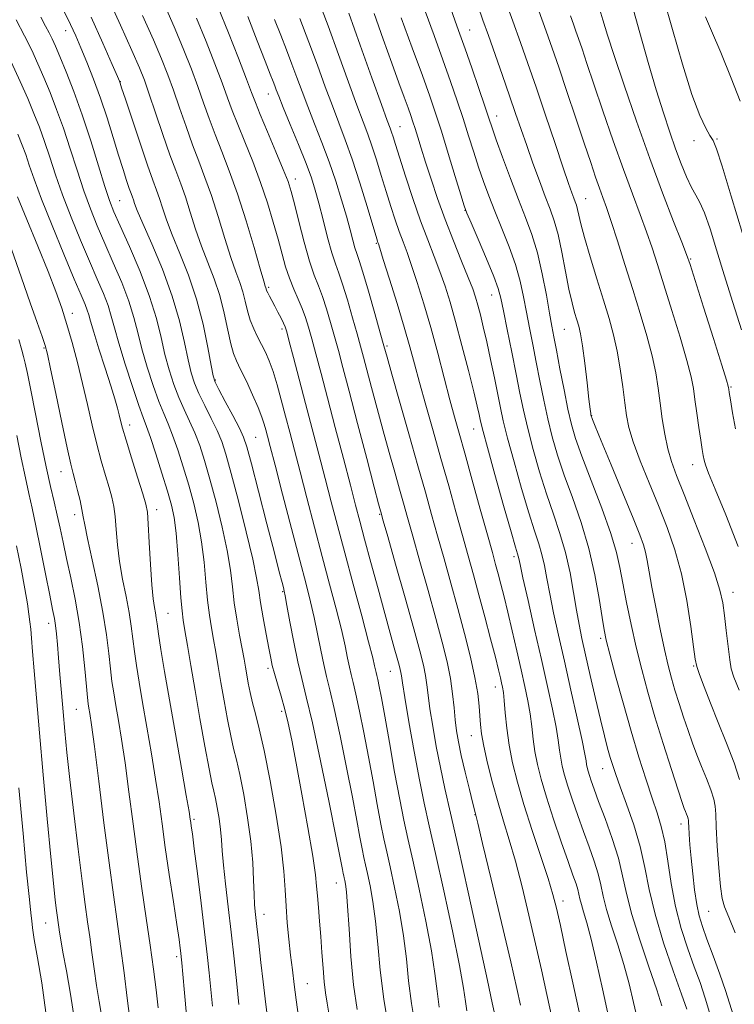
# Model space of a CAD drawing. Extents: x 2109800 to 2112700, y 287300 to 290200.
# Drawn here: x 2110531 to 2110668, y 288200 to 288389 of the extents above; entities that cross this region are included whole.
import ezdxf

# ---------------------------------------------------------------- set-up
doc = ezdxf.new("R2010")
doc.units = 0
doc.header["$MEASUREMENT"] = 0
for name, color, linetype, lineweight in [('CONTOUR INDEX', 41, 'Continuous', 13), ('CONTOUR INTERMEDIATE', 44, 'Continuous', 0), ('SPOT ELEVATION DTM', 2, 'Continuous', 13)]:
    doc.layers.add(name, color=color, linetype=linetype, lineweight=lineweight)

msp = doc.modelspace()

# ---------------------------------------------------------------- linework, layer by layer
at = {"layer": 'CONTOUR INDEX', "flags": 128}
for points, elevation in [([(2110643.568, 288198.008), (2110642.414, 288203.254), (2110641.278, 288208.403), (2110640.26, 288212.791), (2110639.441, 288215.926), (2110638.825, 288218.008), (2110638.398, 288219.411), (2110638.131, 288220.47), (2110637.938, 288221.375), (2110637.72, 288222.277), (2110637.374, 288223.369), (2110636.795, 288225.013), (2110635.874, 288227.611), (2110634.569, 288231.372), (2110633.096, 288235.729), (2110631.738, 288239.921), (2110630.714, 288243.361), (2110630.005, 288246.17), (2110629.53, 288248.646), (2110629.202, 288251.04), (2110628.931, 288253.429), (2110628.618, 288255.849), (2110628.184, 288258.357), (2110627.613, 288261.105), (2110626.904, 288264.271), (2110626.072, 288267.932), (2110625.193, 288271.756), (2110624.358, 288275.312), (2110623.639, 288278.263), (2110623.031, 288280.657), (2110622.507, 288282.638), (2110622.015, 288284.442), (2110621.392, 288286.682), (2110620.45, 288290.061), (2110619.082, 288294.974), (2110617.524, 288300.572), (2110616.095, 288305.695), (2110615.022, 288309.529), (2110614.162, 288312.638), (2110613.279, 288315.93), (2110612.191, 288320.084), (2110610.935, 288324.845), (2110609.602, 288329.725), (2110608.279, 288334.29), (2110607.04, 288338.31), (2110605.959, 288341.603), (2110605.076, 288344.092), (2110604.322, 288346.102), (2110603.597, 288348.062), (2110602.818, 288350.319), (2110601.977, 288352.901), (2110601.081, 288355.759), (2110600.148, 288358.805), (2110599.222, 288361.803), (2110598.358, 288364.483), (2110597.566, 288366.733), (2110596.686, 288369.084), (2110595.513, 288372.231), (2110593.91, 288376.646), (2110592.001, 288381.924), (2110589.976, 288387.443), (2110588.021, 288392.621)], 900), ([(2110667.853, 288310.334), (2110667.291, 288313.444), (2110666.898, 288315.881), (2110666.674, 288317.315), (2110666.573, 288317.973), (2110666.538, 288318.22), (2110666.472, 288318.509), (2110666.133, 288319.649), (2110665.237, 288322.535), (2110663.643, 288327.623), (2110661.765, 288333.601), (2110660.155, 288338.718), (2110659.188, 288341.766), (2110658.511, 288343.711), (2110657.593, 288346.065), (2110656.028, 288350.019), (2110653.911, 288355.479), (2110651.463, 288362.034), (2110648.916, 288369.183), (2110646.548, 288376.071), (2110644.65, 288381.757), (2110643.396, 288385.652), (2110642.501, 288388.585), (2110641.567, 288391.736)], 880), ([(2110590.212, 288198.254), (2110589.83, 288200.549), (2110589.508, 288202.524), (2110589.242, 288204.641), (2110589.023, 288207.245), (2110588.825, 288210.203), (2110588.615, 288213.264), (2110588.373, 288216.195), (2110588.135, 288218.838), (2110587.944, 288221.054), (2110587.808, 288222.887), (2110587.574, 288225.106), (2110587.051, 288228.663), (2110586.122, 288234.121), (2110584.978, 288240.495), (2110583.884, 288246.412), (2110583.039, 288250.832), (2110582.368, 288254.048), (2110581.728, 288256.689), (2110581.02, 288259.24), (2110580.316, 288261.619), (2110579.73, 288263.603), (2110579.334, 288265.096), (2110579.027, 288266.517), (2110578.664, 288268.407), (2110578.149, 288271.119), (2110577.574, 288274.229), (2110577.08, 288277.121), (2110576.735, 288279.442), (2110576.333, 288281.893), (2110575.595, 288285.436), (2110574.35, 288290.648), (2110572.855, 288296.568), (2110571.474, 288301.848), (2110570.465, 288305.498), (2110569.661, 288307.962), (2110568.788, 288310.044), (2110567.657, 288312.364), (2110566.415, 288314.813), (2110565.289, 288317.1), (2110564.448, 288319.061), (2110563.809, 288321.043), (2110563.224, 288323.522), (2110562.544, 288326.863), (2110561.598, 288331), (2110560.212, 288335.756), (2110558.318, 288340.869), (2110556.28, 288345.729), (2110554.564, 288349.638), (2110553.52, 288352.101), (2110553.009, 288353.427), (2110552.771, 288354.13), (2110552.579, 288354.673), (2110552.339, 288355.327), (2110551.99, 288356.316), (2110551.479, 288357.833), (2110550.796, 288359.947), (2110549.94, 288362.696), (2110548.917, 288366.062), (2110547.754, 288369.8), (2110546.488, 288373.608), (2110545.164, 288377.213), (2110543.875, 288380.46), (2110542.723, 288383.222), (2110541.751, 288385.481), (2110540.753, 288387.659), (2110539.461, 288390.29)], 920), ([(2110667.545, 288197.897), (2110666.718, 288200.542), (2110665.935, 288202.971), (2110664.841, 288206.102), (2110663.575, 288209.588), (2110662.405, 288212.768), (2110661.533, 288215.187), (2110660.915, 288217.208), (2110660.444, 288219.404), (2110660.032, 288222.18), (2110659.673, 288225.281), (2110659.379, 288228.286), (2110659.16, 288230.839), (2110659.011, 288232.838), (2110658.926, 288234.243), (2110658.889, 288235.064), (2110658.863, 288235.504), (2110658.802, 288235.817), (2110658.673, 288236.203), (2110658.495, 288236.665), (2110658.298, 288237.157), (2110658.076, 288237.739), (2110657.671, 288238.912), (2110656.889, 288241.286), (2110655.613, 288245.233), (2110654.046, 288250.179), (2110652.467, 288255.311), (2110651.098, 288260.001), (2110649.927, 288264.34), (2110648.879, 288268.602), (2110647.905, 288272.957), (2110647.037, 288277.152), (2110646.332, 288280.831), (2110645.779, 288283.827), (2110645.116, 288286.741), (2110644.016, 288290.364), (2110642.287, 288295.181), (2110640.285, 288300.455), (2110638.5, 288305.145), (2110637.291, 288308.533), (2110636.501, 288311.211), (2110635.839, 288314.097), (2110635.086, 288317.82), (2110634.307, 288321.858), (2110633.633, 288325.404), (2110633.151, 288327.925), (2110632.762, 288329.996), (2110632.319, 288332.467), (2110631.704, 288335.937), (2110630.918, 288340.003), (2110629.987, 288344.01), (2110628.93, 288347.494), (2110627.731, 288350.742), (2110626.361, 288354.231), (2110624.838, 288358.242), (2110623.353, 288362.279), (2110622.142, 288365.651), (2110621.345, 288367.934), (2110620.724, 288369.769), (2110619.95, 288372.064), (2110618.793, 288375.44), (2110617.434, 288379.363), (2110616.161, 288383.008), (2110615.167, 288385.82), (2110614.292, 288388.302), (2110613.286, 288391.227)], 890), ([(2110616.498, 288199.103), (2110616.269, 288200.843), (2110615.891, 288203.398), (2110615.101, 288207.728), (2110613.744, 288214.354), (2110612.091, 288222.05), (2110610.52, 288229.152), (2110609.313, 288234.478), (2110608.356, 288238.763), (2110607.442, 288243.225), (2110606.426, 288248.679), (2110605.43, 288254.331), (2110604.642, 288258.986), (2110604.195, 288261.771), (2110603.997, 288263.109), (2110603.903, 288263.745), (2110603.781, 288264.337), (2110603.564, 288265.187), (2110603.201, 288266.507), (2110602.644, 288268.497), (2110601.86, 288271.307), (2110600.818, 288275.077), (2110599.532, 288279.785), (2110598.178, 288284.779), (2110596.974, 288289.248), (2110596.059, 288292.684), (2110595.242, 288295.791), (2110594.254, 288299.575), (2110592.91, 288304.717), (2110591.372, 288310.596), (2110589.886, 288316.265), (2110588.651, 288320.963), (2110587.67, 288324.672), (2110586.896, 288327.56), (2110586.273, 288329.809), (2110585.698, 288331.663), (2110585.058, 288333.381), (2110584.276, 288335.177), (2110583.421, 288337.096), (2110582.599, 288339.14), (2110581.881, 288341.331), (2110581.197, 288343.776), (2110580.441, 288346.604), (2110579.523, 288349.9), (2110578.411, 288353.571), (2110577.09, 288357.482), (2110575.58, 288361.468), (2110574.053, 288365.26), (2110572.713, 288368.561), (2110571.689, 288371.22), (2110570.791, 288373.676), (2110569.75, 288376.514), (2110568.363, 288380.161), (2110566.691, 288384.4), (2110564.863, 288388.853)], 910), ([(2110562.924, 288198.267), (2110562.52, 288202.527), (2110562.225, 288206.07), (2110562.044, 288208.236), (2110561.937, 288209.383), (2110561.853, 288210.121), (2110561.737, 288211.047), (2110561.51, 288212.687), (2110561.088, 288215.551), (2110560.428, 288219.917), (2110559.642, 288225.137), (2110558.882, 288230.331), (2110558.254, 288234.856), (2110557.679, 288239.019), (2110557.033, 288243.361), (2110556.235, 288248.246), (2110555.365, 288253.308), (2110554.547, 288258.002), (2110553.882, 288261.906), (2110553.368, 288265.103), (2110552.982, 288267.802), (2110552.684, 288270.22), (2110552.382, 288272.611), (2110551.97, 288275.237), (2110551.382, 288278.28), (2110550.726, 288281.598), (2110550.15, 288284.971), (2110549.761, 288288.191), (2110549.505, 288291.105), (2110549.286, 288293.573), (2110549.017, 288295.54), (2110548.645, 288297.281), (2110548.127, 288299.154), (2110547.44, 288301.455), (2110546.63, 288304.227), (2110545.766, 288307.451), (2110544.898, 288311.085), (2110544.013, 288314.996), (2110543.084, 288319.03), (2110542.095, 288323.034), (2110541.078, 288326.849), (2110540.079, 288330.32), (2110539.099, 288333.412), (2110537.969, 288336.59), (2110536.474, 288340.442), (2110534.511, 288345.291), (2110532.42, 288350.396), (2110530.651, 288354.751)], 930), ([(2110536.063, 288198.746), (2110535.276, 288204.443), (2110534.472, 288209.197), (2110533.834, 288212.743), (2110533.489, 288214.953), (2110533.349, 288216.254), (2110533.273, 288217.211), (2110533.134, 288218.461), (2110532.857, 288220.924), (2110532.382, 288225.592), (2110531.684, 288232.984), (2110530.888, 288241.721)], 940)]:
    msp.add_lwpolyline(points, dxfattribs=dict(at, elevation=elevation))
at = {"layer": 'CONTOUR INTERMEDIATE', "flags": 128}
for points, elevation in [([(2110601.598, 288195.466), (2110600.614, 288201.308), (2110599.942, 288206.838), (2110599.484, 288211.845), (2110599.067, 288216.244), (2110598.559, 288219.964), (2110598.01, 288222.986), (2110597.512, 288225.304), (2110597.13, 288226.989), (2110596.816, 288228.418), (2110596.49, 288230.044), (2110596.074, 288232.293), (2110595.486, 288235.481), (2110594.643, 288239.898), (2110593.514, 288245.591), (2110592.275, 288251.639), (2110591.152, 288256.877), (2110590.315, 288260.483), (2110589.69, 288262.994), (2110589.149, 288265.292), (2110588.582, 288268.055), (2110587.974, 288271.158), (2110587.334, 288274.277), (2110586.642, 288277.262), (2110585.774, 288280.668), (2110584.579, 288285.226), (2110582.993, 288291.308), (2110581.293, 288297.849), (2110579.846, 288303.426), (2110578.922, 288306.987), (2110578.408, 288308.961), (2110578.097, 288310.148), (2110577.794, 288311.253), (2110577.351, 288312.603), (2110576.635, 288314.429), (2110575.576, 288316.839), (2110574.369, 288319.442), (2110573.273, 288321.726), (2110572.48, 288323.363), (2110571.908, 288324.779), (2110571.407, 288326.587), (2110570.843, 288329.225), (2110570.149, 288332.445), (2110569.273, 288335.824), (2110568.192, 288339.036), (2110566.993, 288342.137), (2110565.79, 288345.28), (2110564.676, 288348.552), (2110563.657, 288351.774), (2110562.718, 288354.702), (2110561.826, 288357.22), (2110560.882, 288359.73), (2110559.769, 288362.761), (2110558.429, 288366.625), (2110557.035, 288370.756), (2110555.816, 288374.372), (2110554.89, 288377), (2110553.928, 288379.416), (2110552.489, 288382.708), (2110550.314, 288387.545), (2110547.878, 288392.922)], 916), ([(2110611.21, 288199.804), (2110610.829, 288202.831), (2110610.422, 288206.212), (2110609.757, 288210.566), (2110608.683, 288216.224), (2110607.397, 288222.362), (2110606.184, 288227.869), (2110605.248, 288232.006), (2110604.475, 288235.514), (2110603.675, 288239.505), (2110602.716, 288244.719), (2110601.708, 288250.402), (2110600.82, 288255.43), (2110600.182, 288258.939), (2110599.763, 288261.114), (2110599.492, 288262.402), (2110599.305, 288263.207), (2110599.166, 288263.768), (2110599.045, 288264.281), (2110598.884, 288265.022), (2110598.512, 288266.588), (2110597.727, 288269.654), (2110596.414, 288274.6), (2110594.795, 288280.633), (2110593.18, 288286.661), (2110591.803, 288291.856), (2110590.605, 288296.431), (2110589.452, 288300.859), (2110588.238, 288305.51), (2110586.975, 288310.338), (2110585.701, 288315.194), (2110584.468, 288319.878), (2110583.384, 288323.992), (2110582.566, 288327.086), (2110582.081, 288328.888), (2110581.783, 288329.838), (2110581.473, 288330.551), (2110581.001, 288331.51), (2110580.411, 288332.666), (2110579.798, 288333.837), (2110579.242, 288334.87), (2110578.783, 288335.719), (2110578.448, 288336.369), (2110578.251, 288336.815), (2110578.149, 288337.112), (2110578.089, 288337.326), (2110577.993, 288337.628), (2110577.698, 288338.598), (2110577.017, 288340.922), (2110575.833, 288345.003), (2110574.306, 288350.12), (2110572.665, 288355.274), (2110571.104, 288359.672), (2110569.676, 288363.369), (2110568.398, 288366.628), (2110567.269, 288369.688), (2110566.206, 288372.703), (2110565.105, 288375.8), (2110563.872, 288379.107), (2110562.437, 288382.738), (2110560.738, 288386.805), (2110558.78, 288391.289)], 912), ([(2110668.634, 288243.285), (2110667.572, 288246.472), (2110666.115, 288250.251), (2110664.536, 288254.189), (2110663.074, 288257.884), (2110661.854, 288261.042), (2110660.973, 288263.398), (2110660.472, 288264.895), (2110660.177, 288266.315), (2110659.861, 288268.645), (2110659.334, 288272.566), (2110658.558, 288277.519), (2110657.531, 288282.634), (2110656.26, 288287.243), (2110654.773, 288291.48), (2110653.11, 288295.679), (2110651.339, 288300.045), (2110649.666, 288304.259), (2110648.329, 288307.873), (2110647.489, 288310.614), (2110647.009, 288312.909), (2110646.675, 288315.36), (2110646.303, 288318.406), (2110645.842, 288321.822), (2110645.27, 288325.218), (2110644.564, 288328.337), (2110643.691, 288331.447), (2110642.614, 288334.945), (2110641.342, 288339.052), (2110640.059, 288343.275), (2110638.99, 288346.941), (2110638.301, 288349.542), (2110637.908, 288351.229), (2110637.667, 288352.318), (2110637.451, 288353.1), (2110637.217, 288353.768), (2110636.939, 288354.49), (2110636.566, 288355.494), (2110635.949, 288357.25), (2110634.914, 288360.288), (2110633.367, 288364.89), (2110631.537, 288370.342), (2110629.735, 288375.685), (2110628.185, 288380.211), (2110626.775, 288384.237), (2110625.306, 288388.331), (2110623.65, 288392.877)], 886), ([(2110668.997, 288329.287), (2110667.335, 288334.484), (2110665.697, 288339.778), (2110664.238, 288344.582), (2110662.984, 288348.612), (2110661.931, 288351.657), (2110661.056, 288353.648), (2110660.266, 288355.064), (2110659.45, 288356.526), (2110658.52, 288358.524), (2110657.492, 288361.04), (2110656.403, 288363.925), (2110655.277, 288367.102), (2110654.069, 288370.758), (2110652.718, 288375.15), (2110651.195, 288380.396), (2110649.592, 288386.052), (2110648.036, 288391.537)], 878), ([(2110669.165, 288347.729), (2110667.06, 288354.818), (2110665.315, 288360.578), (2110664.222, 288363.907), (2110663.558, 288365.488), (2110662.97, 288366.449), (2110662.157, 288367.82), (2110661.028, 288370.244), (2110659.543, 288374.265), (2110657.721, 288380.111), (2110655.808, 288386.74), (2110654.105, 288392.788)], 876), ([(2110606.707, 288195.911), (2110605.923, 288200.505), (2110605.388, 288204.819), (2110604.954, 288209.027), (2110604.412, 288213.405), (2110603.621, 288218.094), (2110602.704, 288222.674), (2110601.848, 288226.587), (2110601.189, 288229.498), (2110600.645, 288231.966), (2110600.082, 288234.775), (2110599.395, 288238.506), (2110598.597, 288242.942), (2110597.731, 288247.664), (2110596.848, 288252.265), (2110596.019, 288256.377), (2110595.322, 288259.64), (2110594.81, 288261.845), (2110594.428, 288263.381), (2110594.097, 288264.787), (2110593.733, 288266.539), (2110593.243, 288268.873), (2110592.531, 288271.965), (2110591.528, 288275.931), (2110590.285, 288280.65), (2110588.88, 288285.943), (2110587.398, 288291.582), (2110585.949, 288297.14), (2110584.649, 288302.143), (2110583.579, 288306.254), (2110582.68, 288309.691), (2110581.862, 288312.81), (2110581.05, 288315.875), (2110580.246, 288318.778), (2110579.47, 288321.319), (2110578.733, 288323.361), (2110578.013, 288325.03), (2110577.277, 288326.513), (2110576.511, 288327.978), (2110575.768, 288329.503), (2110575.118, 288331.14), (2110574.603, 288332.92), (2110574.156, 288334.766), (2110573.681, 288336.575), (2110573.093, 288338.332), (2110572.346, 288340.368), (2110571.404, 288343.101), (2110570.255, 288346.777), (2110568.982, 288350.947), (2110567.691, 288354.988), (2110566.465, 288358.446), (2110565.279, 288361.55), (2110564.084, 288364.694), (2110562.849, 288368.156), (2110561.62, 288371.729), (2110560.46, 288375.086), (2110559.381, 288378.054), (2110558.183, 288381.077), (2110556.614, 288384.757), (2110554.547, 288389.417)], 914), ([(2110621.709, 288198.854), (2110621.359, 288200.584), (2110620.446, 288204.889), (2110618.806, 288212.484), (2110616.784, 288221.738), (2110614.856, 288230.435), (2110613.386, 288236.898), (2110612.308, 288241.606), (2110611.445, 288245.576), (2110610.662, 288249.591), (2110609.98, 288253.482), (2110609.458, 288256.845), (2110609.126, 288259.404), (2110608.894, 288261.392), (2110608.638, 288263.169), (2110608.233, 288265.144), (2110607.529, 288267.915), (2110606.371, 288272.13), (2110604.709, 288278.06), (2110602.898, 288284.477), (2110601.399, 288289.777), (2110600.549, 288292.779), (2110600.208, 288293.984), (2110600.114, 288294.316), (2110600.011, 288294.695), (2110599.658, 288296.022), (2110598.823, 288299.196), (2110597.381, 288304.7), (2110595.638, 288311.354), (2110594.012, 288317.561), (2110592.816, 288322.114), (2110591.954, 288325.361), (2110591.227, 288328.034), (2110590.476, 288330.711), (2110589.693, 288333.335), (2110588.908, 288335.691), (2110588.139, 288337.694), (2110587.336, 288339.762), (2110586.439, 288342.446), (2110585.421, 288346.06), (2110584.406, 288349.995), (2110583.553, 288353.409), (2110582.943, 288355.75), (2110582.342, 288357.633), (2110581.436, 288359.964), (2110580.034, 288363.345), (2110578.427, 288367.161), (2110577.028, 288370.494), (2110576.109, 288372.751), (2110575.377, 288374.649), (2110574.395, 288377.229), (2110572.854, 288381.215), (2110570.946, 288386.061), (2110568.987, 288390.902)], 908), ([(2110649.1, 288197.386), (2110648.37, 288200.668), (2110647.534, 288204.213), (2110646.535, 288207.935), (2110645.363, 288211.717), (2110644.184, 288215.317), (2110643.208, 288218.46), (2110642.573, 288220.981), (2110642.115, 288223.134), (2110641.595, 288225.28), (2110640.832, 288227.708), (2110639.865, 288230.422), (2110638.79, 288233.355), (2110637.701, 288236.41), (2110636.686, 288239.375), (2110635.83, 288242.008), (2110635.197, 288244.138), (2110634.758, 288245.877), (2110634.463, 288247.409), (2110634.249, 288248.945), (2110633.996, 288250.798), (2110633.575, 288253.312), (2110632.882, 288256.754), (2110631.932, 288261.103), (2110630.77, 288266.265), (2110629.469, 288272.004), (2110628.217, 288277.524), (2110627.234, 288281.888), (2110626.672, 288284.431), (2110626.428, 288285.571), (2110626.332, 288286), (2110626.206, 288286.435), (2110625.833, 288287.702), (2110624.982, 288290.653), (2110623.544, 288295.721), (2110621.875, 288301.651), (2110620.446, 288306.771), (2110619.61, 288309.834), (2110619.234, 288311.317), (2110619.062, 288312.125), (2110618.865, 288313.086), (2110618.495, 288314.717), (2110617.832, 288317.459), (2110616.809, 288321.535), (2110615.58, 288326.295), (2110614.359, 288330.871), (2110613.302, 288334.604), (2110612.345, 288337.67), (2110611.37, 288340.452), (2110610.277, 288343.305), (2110609.046, 288346.468), (2110607.678, 288350.148), (2110606.204, 288354.403), (2110604.789, 288358.687), (2110603.628, 288362.299), (2110602.86, 288364.724), (2110602.404, 288366.177), (2110602.121, 288367.056), (2110601.845, 288367.838), (2110601.307, 288369.317), (2110600.209, 288372.364), (2110598.379, 288377.491), (2110596.137, 288383.752), (2110593.931, 288389.841)], 898), ([(2110653.789, 288200.023), (2110652.811, 288203.08), (2110651.286, 288207.508), (2110649.543, 288212.625), (2110648.019, 288217.51), (2110647.015, 288221.492), (2110646.291, 288224.893), (2110645.47, 288228.283), (2110644.289, 288232.046), (2110642.934, 288235.831), (2110641.705, 288239.098), (2110640.833, 288241.448), (2110640.275, 288243.021), (2110639.922, 288244.095), (2110639.679, 288244.914), (2110639.51, 288245.583), (2110639.397, 288246.173), (2110639.295, 288246.85), (2110639.062, 288248.167), (2110638.532, 288250.774), (2110637.599, 288255.065), (2110636.407, 288260.416), (2110635.162, 288265.945), (2110634.04, 288270.92), (2110633.093, 288275.203), (2110632.342, 288278.801), (2110631.787, 288281.752), (2110631.332, 288284.206), (2110630.859, 288286.342), (2110630.258, 288288.4), (2110629.45, 288290.862), (2110628.362, 288294.276), (2110626.981, 288298.924), (2110625.531, 288304.041), (2110624.294, 288308.602), (2110623.468, 288311.886), (2110622.912, 288314.395), (2110622.402, 288316.939), (2110621.766, 288320.11), (2110621.04, 288323.635), (2110620.313, 288327.023), (2110619.658, 288329.881), (2110619.089, 288332.187), (2110618.606, 288334.015), (2110618.174, 288335.51), (2110617.631, 288337.105), (2110616.781, 288339.301), (2110615.499, 288342.451), (2110613.946, 288346.286), (2110612.353, 288350.388), (2110610.916, 288354.381), (2110609.675, 288358.074), (2110608.637, 288361.319), (2110607.799, 288364.002), (2110607.138, 288366.145), (2110606.625, 288367.802), (2110606.215, 288369.077), (2110605.808, 288370.267), (2110605.286, 288371.722), (2110604.545, 288373.754), (2110603.528, 288376.549), (2110602.19, 288380.257), (2110600.54, 288384.873), (2110598.793, 288389.758)], 896), ([(2110663.073, 288198.121), (2110662.086, 288201.489), (2110661.079, 288204.477), (2110659.976, 288207.517), (2110658.741, 288210.958), (2110657.497, 288214.812), (2110656.404, 288219.006), (2110655.575, 288223.414), (2110654.929, 288227.681), (2110654.337, 288231.4), (2110653.682, 288234.33), (2110652.898, 288236.903), (2110651.934, 288239.721), (2110650.757, 288243.269), (2110649.398, 288247.57), (2110647.911, 288252.529), (2110646.37, 288257.939), (2110644.944, 288263.124), (2110643.829, 288267.293), (2110643.147, 288269.97), (2110642.735, 288271.942), (2110642.36, 288274.309), (2110641.815, 288277.901), (2110641.001, 288282.464), (2110639.849, 288287.473), (2110638.343, 288292.461), (2110636.681, 288297.2), (2110635.12, 288301.522), (2110633.854, 288305.33), (2110632.844, 288308.821), (2110631.991, 288312.265), (2110631.21, 288315.861), (2110630.477, 288319.526), (2110629.783, 288323.107), (2110629.121, 288326.483), (2110628.496, 288329.664), (2110627.916, 288332.692), (2110627.364, 288335.625), (2110626.716, 288338.595), (2110625.825, 288341.751), (2110624.603, 288345.174), (2110623.204, 288348.67), (2110621.843, 288351.979), (2110620.684, 288354.918), (2110619.687, 288357.637), (2110618.761, 288360.363), (2110617.825, 288363.281), (2110616.847, 288366.396), (2110615.802, 288369.668), (2110614.664, 288373.093), (2110613.385, 288376.796), (2110611.913, 288380.936), (2110610.24, 288385.558), (2110608.536, 288390.242)], 892), ([(2110667.809, 288213.99), (2110666.557, 288217.008), (2110665.749, 288218.963), (2110665.28, 288220.56), (2110664.96, 288222.82), (2110664.641, 288226.408), (2110664.349, 288230.586), (2110664.154, 288234.265), (2110664.082, 288236.655), (2110663.996, 288238.177), (2110663.718, 288239.551), (2110663.121, 288241.341), (2110662.295, 288243.484), (2110661.383, 288245.762), (2110660.498, 288248.009), (2110659.642, 288250.275), (2110658.785, 288252.665), (2110657.913, 288255.238), (2110657.064, 288257.863), (2110656.292, 288260.365), (2110655.624, 288262.671), (2110654.987, 288265.12), (2110654.284, 288268.157), (2110653.456, 288272.036), (2110652.606, 288276.245), (2110651.873, 288280.086), (2110651.36, 288283.019), (2110650.999, 288285.154), (2110650.685, 288286.761), (2110650.285, 288288.191), (2110649.571, 288290.115), (2110648.286, 288293.281), (2110646.314, 288298.083), (2110644.092, 288303.484), (2110642.198, 288308.091), (2110641.063, 288310.858), (2110640.55, 288312.119), (2110640.376, 288312.557), (2110640.303, 288312.751), (2110640.264, 288312.876), (2110640.235, 288313.008), (2110640.188, 288313.287), (2110640.077, 288314.126), (2110639.851, 288316.006), (2110639.484, 288319.169), (2110639.038, 288322.902), (2110638.598, 288326.255), (2110638.228, 288328.525), (2110637.894, 288329.992), (2110637.54, 288331.186), (2110637.118, 288332.582), (2110636.617, 288334.46), (2110636.034, 288337.048), (2110635.374, 288340.429), (2110634.664, 288344.119), (2110633.941, 288347.49), (2110633.219, 288350.113), (2110632.434, 288352.352), (2110631.5, 288354.772), (2110630.37, 288357.779), (2110629.141, 288361.153), (2110627.945, 288364.516), (2110626.871, 288367.611), (2110625.828, 288370.667), (2110624.676, 288374.029), (2110623.332, 288377.904), (2110621.926, 288381.916), (2110620.64, 288385.55), (2110619.592, 288388.478), (2110618.645, 288391.138)], 888), ([(2110668.534, 288260.413), (2110667.536, 288262.894), (2110667.04, 288264.471), (2110666.75, 288266.164), (2110666.427, 288268.718), (2110666.067, 288271.771), (2110665.73, 288274.684), (2110665.411, 288277.065), (2110664.873, 288279.503), (2110663.816, 288282.832), (2110662.071, 288287.566), (2110659.988, 288292.925), (2110658.045, 288297.807), (2110656.612, 288301.407), (2110655.627, 288304.1), (2110654.919, 288306.56), (2110654.343, 288309.311), (2110653.858, 288312.286), (2110653.447, 288315.27), (2110653.071, 288318.131), (2110652.611, 288321.059), (2110651.926, 288324.324), (2110650.914, 288328.13), (2110649.64, 288332.409), (2110648.206, 288337.028), (2110646.722, 288341.794), (2110645.316, 288346.282), (2110644.12, 288350.011), (2110643.222, 288352.668), (2110642.52, 288354.62), (2110641.868, 288356.402), (2110641.127, 288358.51), (2110640.184, 288361.275), (2110638.937, 288364.985), (2110637.346, 288369.741), (2110635.629, 288374.874), (2110634.066, 288379.522), (2110632.834, 288383.134), (2110631.689, 288386.388), (2110630.284, 288390.27)], 884), ([(2110578.286, 288198.748), (2110577.951, 288201.398), (2110577.561, 288204.631), (2110577.138, 288208.318), (2110576.725, 288212.01), (2110576.373, 288215.177), (2110576.117, 288217.48), (2110575.946, 288219.339), (2110575.837, 288221.365), (2110575.75, 288224.056), (2110575.586, 288227.453), (2110575.233, 288231.486), (2110574.62, 288235.993), (2110573.859, 288240.457), (2110573.11, 288244.267), (2110572.487, 288247.037), (2110571.943, 288249.266), (2110571.392, 288251.675), (2110570.771, 288254.786), (2110570.12, 288258.328), (2110569.506, 288261.832), (2110568.977, 288264.926), (2110568.518, 288267.627), (2110568.099, 288270.05), (2110567.694, 288272.336), (2110567.311, 288274.748), (2110566.965, 288277.577), (2110566.653, 288281.013), (2110566.304, 288284.841), (2110565.829, 288288.742), (2110565.161, 288292.47), (2110564.323, 288296.051), (2110563.356, 288299.58), (2110562.311, 288303.091), (2110561.258, 288306.374), (2110560.276, 288309.16), (2110559.409, 288311.315), (2110558.569, 288313.268), (2110557.635, 288315.586), (2110556.536, 288318.66), (2110555.395, 288322.179), (2110554.387, 288325.657), (2110553.61, 288328.748), (2110552.873, 288331.67), (2110551.914, 288334.783), (2110550.55, 288338.33), (2110548.937, 288342.104), (2110547.313, 288345.782), (2110545.862, 288349.15), (2110544.552, 288352.415), (2110543.293, 288355.893), (2110542.014, 288359.791), (2110540.713, 288363.889), (2110539.405, 288367.862), (2110538.106, 288371.447), (2110536.844, 288374.644), (2110535.647, 288377.518), (2110534.518, 288380.157), (2110533.348, 288382.745), (2110532, 288385.489), (2110530.384, 288388.535)], 924), ([(2110584.365, 288197.937), (2110583.919, 288201.174), (2110583.532, 288204.112), (2110583.177, 288206.901), (2110582.836, 288209.741), (2110582.501, 288212.774), (2110582.199, 288215.927), (2110581.967, 288219.07), (2110581.803, 288222.196), (2110581.552, 288225.79), (2110581.021, 288230.458), (2110580.088, 288236.508), (2110578.926, 288243.033), (2110577.776, 288248.831), (2110576.835, 288252.996), (2110576.104, 288255.841), (2110575.536, 288257.979), (2110575.088, 288259.914), (2110574.732, 288261.71), (2110574.445, 288263.321), (2110574.197, 288264.766), (2110573.927, 288266.311), (2110573.568, 288268.284), (2110573.082, 288270.904), (2110572.546, 288273.954), (2110572.069, 288277.109), (2110571.708, 288280.157), (2110571.32, 288283.358), (2110570.712, 288287.089), (2110569.755, 288291.559), (2110568.589, 288296.309), (2110567.415, 288300.714), (2110566.388, 288304.294), (2110565.46, 288307.168), (2110564.532, 288309.602), (2110563.533, 288311.839), (2110562.492, 288314.04), (2110561.462, 288316.343), (2110560.492, 288318.86), (2110559.602, 288321.611), (2110558.805, 288324.589), (2110558.07, 288327.82), (2110557.184, 288331.448), (2110555.889, 288335.649), (2110554.048, 288340.442), (2110552.007, 288345.209), (2110550.231, 288349.172), (2110549.046, 288351.86), (2110548.208, 288354.017), (2110547.332, 288356.692), (2110546.121, 288360.642), (2110544.631, 288365.446), (2110543.006, 288370.394), (2110541.388, 288374.867), (2110539.912, 288378.63), (2110538.711, 288381.54), (2110537.866, 288383.542), (2110537.25, 288384.931), (2110536.686, 288386.087), (2110536.004, 288387.373), (2110535.067, 288389.095)], 922), ([(2110595.537, 288199.313), (2110594.874, 288204.049), (2110594.368, 288209.431), (2110593.999, 288214.735), (2110593.722, 288219.082), (2110593.498, 288221.833), (2110593.316, 288223.297), (2110593.176, 288224.021), (2110593.072, 288224.481), (2110592.986, 288224.87), (2110592.897, 288225.314), (2110592.753, 288226.08), (2110592.375, 288228.021), (2110591.554, 288232.132), (2110590.18, 288238.918), (2110588.53, 288246.902), (2110586.982, 288254.115), (2110585.819, 288259.121), (2110584.953, 288262.608), (2110584.2, 288265.798), (2110583.43, 288269.571), (2110582.705, 288273.443), (2110582.137, 288276.588), (2110581.799, 288278.425), (2110581.61, 288279.348), (2110581.448, 288279.996), (2110581.186, 288281.007), (2110580.668, 288283.016), (2110579.732, 288286.66), (2110578.31, 288292.201), (2110576.714, 288298.413), (2110575.349, 288303.695), (2110574.487, 288306.912), (2110573.855, 288308.782), (2110573.044, 288310.486), (2110571.782, 288312.888), (2110570.338, 288315.585), (2110569.116, 288317.857), (2110568.405, 288319.261), (2110568.016, 288320.476), (2110567.643, 288322.455), (2110567.029, 288325.881), (2110566.104, 288330.347), (2110564.848, 288335.174), (2110563.286, 288339.77), (2110561.64, 288343.91), (2110560.177, 288347.459), (2110559.098, 288350.326), (2110558.333, 288352.601), (2110557.745, 288354.416), (2110557.188, 288355.992), (2110556.491, 288357.892), (2110555.475, 288360.765), (2110554.055, 288364.953), (2110552.521, 288369.567), (2110551.254, 288373.408), (2110550.538, 288375.587), (2110550.255, 288376.451), (2110550.188, 288376.654), (2110550.104, 288376.859), (2110549.712, 288377.756), (2110548.706, 288380.045), (2110546.916, 288384.106), (2110544.716, 288389.057)], 918), ([(2110626.784, 288200.188), (2110626.068, 288203.365), (2110624.888, 288208.468), (2110623.122, 288215.965), (2110621.164, 288224.219), (2110619.533, 288231.068), (2110618.595, 288234.984), (2110618.11, 288236.976), (2110617.681, 288238.692), (2110617.014, 288241.38), (2110616.204, 288244.703), (2110615.448, 288247.926), (2110614.898, 288250.502), (2110614.529, 288252.633), (2110614.273, 288254.705), (2110614.058, 288257.038), (2110613.79, 288259.675), (2110613.374, 288262.593), (2110612.723, 288265.814), (2110611.801, 288269.553), (2110610.582, 288274.075), (2110609.088, 288279.454), (2110607.528, 288285.003), (2110606.161, 288289.848), (2110605.165, 288293.388), (2110604.398, 288296.117), (2110603.641, 288298.802), (2110602.72, 288302.05), (2110601.655, 288305.837), (2110600.511, 288309.977), (2110599.36, 288314.247), (2110598.295, 288318.269), (2110597.413, 288321.626), (2110596.766, 288324.087), (2110596.211, 288326.152), (2110595.558, 288328.508), (2110594.679, 288331.612), (2110593.687, 288335.006), (2110592.759, 288338.002), (2110592.017, 288340.146), (2110591.377, 288341.918), (2110590.7, 288344.029), (2110589.892, 288346.969), (2110589.027, 288350.331), (2110588.221, 288353.488), (2110587.534, 288356.02), (2110586.794, 288358.351), (2110585.774, 288361.115), (2110584.345, 288364.706), (2110582.774, 288368.549), (2110581.424, 288371.831), (2110580.567, 288373.951), (2110580.094, 288375.166), (2110579.802, 288375.945), (2110579.487, 288376.768), (2110578.945, 288378.162), (2110577.97, 288380.665), (2110576.446, 288384.571), (2110574.626, 288389.196)], 906), ([(2110632.833, 288197.532), (2110631.802, 288202.171), (2110630.766, 288206.891), (2110629.645, 288211.915), (2110628.389, 288217.343), (2110627.07, 288222.783), (2110625.787, 288227.718), (2110624.616, 288231.802), (2110623.53, 288235.358), (2110622.478, 288238.875), (2110621.435, 288242.681), (2110620.49, 288246.447), (2110619.76, 288249.68), (2110619.323, 288252.042), (2110619.104, 288253.82), (2110618.986, 288255.454), (2110618.853, 288257.346), (2110618.587, 288259.735), (2110618.063, 288262.821), (2110617.2, 288266.722), (2110616.073, 288271.221), (2110614.793, 288276.021), (2110613.467, 288280.847), (2110612.158, 288285.529), (2110610.924, 288289.919), (2110609.781, 288293.998), (2110608.588, 288298.25), (2110607.168, 288303.287), (2110605.43, 288309.408), (2110603.646, 288315.672), (2110602.18, 288320.827), (2110601.269, 288324.052), (2110600.654, 288326.243), (2110599.954, 288328.732), (2110598.9, 288332.439), (2110597.684, 288336.668), (2110596.609, 288340.313), (2110595.902, 288342.575), (2110595.464, 288343.88), (2110595.121, 288344.959), (2110594.716, 288346.428), (2110594.184, 288348.435), (2110593.48, 288351.016), (2110592.571, 288354.161), (2110591.473, 288357.702), (2110590.21, 288361.428), (2110588.824, 288365.141), (2110587.42, 288368.697), (2110586.121, 288371.964), (2110585.01, 288374.862), (2110584.023, 288377.52), (2110583.059, 288380.118), (2110582.034, 288382.81), (2110580.933, 288385.643), (2110579.762, 288388.638)], 904), ([(2110638.174, 288197.982), (2110636.758, 288204.408), (2110635.456, 288210.449), (2110634.402, 288215.363), (2110633.656, 288218.722), (2110632.975, 288221.346), (2110632.041, 288224.368), (2110630.641, 288228.601), (2110628.992, 288233.576), (2110627.413, 288238.508), (2110626.164, 288242.784), (2110625.245, 288246.489), (2110624.596, 288249.882), (2110624.156, 288253.135), (2110623.865, 288256.061), (2110623.661, 288258.387), (2110623.491, 288259.941), (2110623.327, 288260.961), (2110623.15, 288261.787), (2110622.925, 288262.766), (2110622.562, 288264.272), (2110621.956, 288266.685), (2110621.049, 288270.218), (2110619.954, 288274.411), (2110618.831, 288278.635), (2110617.794, 288282.439), (2110616.782, 288286.079), (2110615.687, 288289.99), (2110614.429, 288294.494), (2110613.038, 288299.476), (2110611.569, 288304.71), (2110610.087, 288309.953), (2110608.69, 288314.899), (2110607.482, 288319.223), (2110606.513, 288322.77), (2110605.608, 288326.059), (2110604.538, 288329.778), (2110603.164, 288334.332), (2110601.724, 288338.994), (2110600.547, 288342.753), (2110599.876, 288344.878), (2110599.599, 288345.737), (2110599.516, 288345.976), (2110599.432, 288346.234), (2110599.164, 288347.116), (2110598.535, 288349.219), (2110597.435, 288352.885), (2110596.04, 288357.429), (2110594.596, 288361.91), (2110593.287, 288365.627), (2110592.064, 288368.852), (2110590.817, 288372.097), (2110589.452, 288375.773), (2110587.953, 288379.873), (2110586.317, 288384.291), (2110584.58, 288388.852)], 902), ([(2110658.583, 288199.366), (2110657.547, 288202.266), (2110655.954, 288206.69), (2110654.112, 288212.096), (2110652.476, 288217.53), (2110651.364, 288222.262), (2110650.545, 288226.455), (2110649.65, 288230.498), (2110648.422, 288234.641), (2110647.047, 288238.582), (2110645.82, 288241.879), (2110644.961, 288244.241), (2110644.381, 288245.972), (2110643.913, 288247.523), (2110643.411, 288249.316), (2110642.804, 288251.646), (2110642.041, 288254.774), (2110641.104, 288258.801), (2110640.11, 288263.172), (2110639.208, 288267.168), (2110638.509, 288270.294), (2110637.956, 288272.939), (2110637.451, 288275.714), (2110636.901, 288279.074), (2110636.235, 288282.842), (2110635.385, 288286.685), (2110634.31, 288290.364), (2110633.067, 288294.023), (2110631.741, 288297.899), (2110630.418, 288302.127), (2110629.188, 288306.431), (2110628.142, 288310.434), (2110627.333, 288313.903), (2110626.647, 288317.194), (2110625.933, 288320.809), (2110625.091, 288325.041), (2110624.23, 288329.333), (2110623.514, 288332.917), (2110623.024, 288335.313), (2110622.515, 288337.187), (2110621.664, 288339.491), (2110620.276, 288342.854), (2110618.677, 288346.599), (2110617.325, 288349.726), (2110616.53, 288351.595), (2110616.021, 288352.995), (2110615.38, 288355.075), (2110614.306, 288358.628), (2110612.969, 288363.022), (2110611.654, 288367.272), (2110610.549, 288370.711), (2110609.438, 288373.953), (2110608.009, 288377.933), (2110606.077, 288383.225), (2110603.975, 288388.955)], 894), ([(2110668.349, 288287.851), (2110665.988, 288293.895), (2110663.962, 288298.843), (2110662.725, 288301.887), (2110662.125, 288303.477), (2110661.861, 288304.371), (2110661.676, 288305.244), (2110661.477, 288306.43), (2110661.214, 288308.177), (2110660.86, 288310.61), (2110660.466, 288313.363), (2110660.107, 288315.948), (2110659.806, 288318.084), (2110659.377, 288320.324), (2110658.582, 288323.43), (2110657.279, 288327.876), (2110655.702, 288333.005), (2110654.181, 288337.873), (2110652.955, 288341.78), (2110651.913, 288344.997), (2110650.857, 288348.038), (2110649.616, 288351.37), (2110648.143, 288355.263), (2110646.422, 288359.937), (2110644.478, 288365.445), (2110642.516, 288371.159), (2110640.782, 288376.28), (2110639.466, 288380.19), (2110638.525, 288382.993), (2110637.859, 288384.972), (2110637.363, 288386.427), (2110636.902, 288387.739), (2110636.335, 288389.303)], 882), ([(2110668.747, 288373.044), (2110667.015, 288377.44), (2110665.031, 288382.304), (2110663.272, 288386.487), (2110662.093, 288389.167)], 874), ([(2110572.962, 288200.258), (2110572.541, 288204.254), (2110572.016, 288209.035), (2110571.439, 288214.093), (2110570.866, 288218.959), (2110570.357, 288223.33), (2110569.974, 288226.945), (2110569.752, 288229.658), (2110569.609, 288231.78), (2110569.434, 288233.739), (2110569.148, 288235.842), (2110568.793, 288237.925), (2110568.443, 288239.703), (2110568.138, 288241.078), (2110567.782, 288242.691), (2110567.248, 288245.371), (2110566.455, 288249.658), (2110565.509, 288254.946), (2110564.566, 288260.343), (2110563.756, 288265.086), (2110563.109, 288268.944), (2110562.629, 288271.816), (2110562.306, 288273.768), (2110562.077, 288275.542), (2110561.862, 288278.046), (2110561.599, 288281.87), (2110561.288, 288286.323), (2110560.946, 288290.395), (2110560.567, 288293.381), (2110560.057, 288295.792), (2110559.298, 288298.446), (2110558.234, 288301.887), (2110557.057, 288305.581), (2110556.02, 288308.717), (2110555.285, 288310.79), (2110554.645, 288312.495), (2110553.807, 288314.829), (2110552.579, 288318.459), (2110551.189, 288322.747), (2110549.968, 288326.724), (2110549.149, 288329.677), (2110548.563, 288331.893), (2110547.938, 288333.916), (2110547.051, 288336.217), (2110545.866, 288338.999), (2110544.394, 288342.393), (2110542.679, 288346.44), (2110540.896, 288350.814), (2110539.253, 288355.093), (2110537.907, 288358.94), (2110536.795, 288362.332), (2110535.804, 288365.33), (2110534.824, 288368.027), (2110533.775, 288370.659), (2110532.583, 288373.497), (2110531.171, 288376.772), (2110529.446, 288380.558)], 926), ([(2110567.895, 288199.936), (2110567.593, 288203.164), (2110567.282, 288206.322), (2110566.899, 288209.825), (2110566.387, 288214.186), (2110565.723, 288219.639), (2110565.021, 288225.303), (2110564.426, 288230.02), (2110564.051, 288232.933), (2110563.852, 288234.407), (2110563.751, 288235.112), (2110563.657, 288235.752), (2110563.423, 288237.169), (2110562.89, 288240.245), (2110561.964, 288245.498), (2110560.815, 288252.015), (2110559.678, 288258.52), (2110558.747, 288263.959), (2110558.05, 288268.156), (2110557.575, 288271.152), (2110557.295, 288273.055), (2110557.129, 288274.239), (2110556.987, 288275.144), (2110556.794, 288276.207), (2110556.555, 288277.859), (2110556.296, 288280.528), (2110556.039, 288284.395), (2110555.805, 288288.647), (2110555.614, 288292.225), (2110555.451, 288294.425), (2110555.168, 288295.974), (2110554.58, 288297.954), (2110553.588, 288301.11), (2110552.42, 288304.837), (2110551.389, 288308.193), (2110550.727, 288310.473), (2110550.344, 288311.931), (2110550.07, 288313.062), (2110549.745, 288314.328), (2110549.251, 288316.065), (2110548.48, 288318.578), (2110547.392, 288321.988), (2110546.204, 288325.68), (2110545.201, 288328.852), (2110544.586, 288330.919), (2110544.239, 288332.155), (2110543.962, 288333.049), (2110543.553, 288334.104), (2110542.796, 288335.894), (2110541.476, 288339.003), (2110539.495, 288343.731), (2110537.24, 288349.212), (2110535.214, 288354.294), (2110533.8, 288358.089), (2110532.877, 288360.775), (2110532.202, 288362.798), (2110531.542, 288364.607), (2110530.707, 288366.674)], 928), ([(2110557.484, 288199.661), (2110557.102, 288203.066), (2110556.609, 288207.038), (2110555.989, 288211.606), (2110555.242, 288216.777), (2110554.411, 288222.461), (2110553.551, 288228.541), (2110552.713, 288234.847), (2110551.917, 288240.979), (2110551.177, 288246.478), (2110550.505, 288250.994), (2110549.914, 288254.602), (2110549.417, 288257.484), (2110549.017, 288259.852), (2110548.686, 288262.05), (2110548.388, 288264.452), (2110548.073, 288267.386), (2110547.635, 288270.983), (2110546.953, 288275.33), (2110545.971, 288280.352), (2110544.897, 288285.337), (2110544.004, 288289.414), (2110543.484, 288291.987), (2110543.206, 288293.563), (2110542.958, 288294.922), (2110542.582, 288296.655), (2110542.121, 288298.589), (2110541.674, 288300.355), (2110541.292, 288301.801), (2110540.841, 288303.618), (2110540.143, 288306.71), (2110539.1, 288311.579), (2110537.933, 288317.121), (2110536.945, 288321.83), (2110536.338, 288324.646), (2110535.907, 288326.306), (2110535.346, 288327.992), (2110534.408, 288330.671), (2110533.081, 288334.452), (2110531.412, 288339.225), (2110529.497, 288344.73)], 932), ([(2110552.117, 288197.543), (2110551.61, 288201.504), (2110550.995, 288206.361), (2110550.334, 288211.406), (2110549.67, 288216.18), (2110548.956, 288221.239), (2110548.123, 288227.386), (2110547.144, 288235.026), (2110546.152, 288242.962), (2110545.32, 288249.594), (2110544.775, 288253.742), (2110544.464, 288255.896), (2110544.287, 288256.966), (2110544.152, 288257.799), (2110544.004, 288258.997), (2110543.795, 288261.103), (2110543.481, 288264.474), (2110543.032, 288268.737), (2110542.42, 288273.336), (2110541.643, 288277.787), (2110540.796, 288281.897), (2110539.998, 288285.545), (2110539.335, 288288.662), (2110538.768, 288291.378), (2110538.223, 288293.877), (2110537.631, 288296.387), (2110536.94, 288299.316), (2110536.102, 288303.116), (2110535.103, 288308.001), (2110534.073, 288313.216), (2110533.175, 288317.769), (2110532.532, 288320.912), (2110532.099, 288322.893), (2110531.786, 288324.208), (2110531.467, 288325.428), (2110530.855, 288327.421)], 934), ([(2110546.742, 288197.858), (2110546.234, 288200.835), (2110545.72, 288203.901), (2110545.253, 288207.076), (2110544.829, 288210.242), (2110544.432, 288213.251), (2110544.036, 288216.103), (2110543.576, 288219.398), (2110542.98, 288223.887), (2110542.21, 288229.997), (2110541.377, 288236.869), (2110540.628, 288243.32), (2110540.073, 288248.46), (2110539.671, 288252.573), (2110539.346, 288256.235), (2110539.034, 288259.884), (2110538.738, 288263.406), (2110538.475, 288266.547), (2110538.257, 288269.115), (2110538.067, 288271.151), (2110537.884, 288272.752), (2110537.671, 288274.115), (2110537.344, 288275.815), (2110536.803, 288278.524), (2110535.997, 288282.631), (2110535.056, 288287.403), (2110534.157, 288291.823), (2110533.427, 288295.18), (2110532.792, 288297.968), (2110532.128, 288300.984), (2110531.347, 288304.798), (2110530.494, 288309.073)], 936), ([(2110541.524, 288197.32), (2110540.79, 288202.233), (2110539.998, 288206.691), (2110539.323, 288210.26), (2110538.895, 288212.648), (2110538.662, 288214.123), (2110538.529, 288215.096), (2110538.411, 288215.946), (2110538.274, 288216.929), (2110538.096, 288218.268), (2110537.851, 288220.257), (2110537.498, 288223.469), (2110536.99, 288228.548), (2110536.309, 288235.8), (2110535.548, 288244.168), (2110534.829, 288252.26), (2110534.249, 288258.934), (2110533.814, 288264.072), (2110533.505, 288267.809), (2110533.298, 288270.335), (2110533.149, 288272.057), (2110533.009, 288273.435), (2110532.824, 288274.917), (2110532.522, 288276.898), (2110532.026, 288279.757), (2110531.3, 288283.67), (2110530.468, 288287.977)], 938)]:
    msp.add_lwpolyline(points, dxfattribs=dict(at, elevation=elevation))
at = {"layer": 'SPOT ELEVATION DTM'}
for p in [(2110539.85, 288386.49, 920.65), (2110617.02, 288386.62, 889.15), (2110550.28, 288376.73, 917.95), (2110578.58, 288374.38, 906.75), (2110622.22, 288370.18, 889.35), (2110603.72, 288368.15, 897.15), (2110659.92, 288365.46, 876.55), (2110664.33, 288365.75, 875.85), (2110583.72, 288358.1, 907.45), (2110550.16, 288353.98, 921.05), (2110639.25, 288354.37, 885.15), (2110616.14, 288352.14, 894.05), (2110599.21, 288345.82, 902.15), (2110659.32, 288342.86, 879.85), (2110578.64, 288337.42, 911.75), (2110621.26, 288335.98, 894.75), (2110541.08, 288332.42, 929.45), (2110581.17, 288329.42, 912.35), (2110635.13, 288329.4, 888.95), (2110535.7, 288325.81, 932.15), (2110601.24, 288326.2, 903.75), (2110568.43, 288319.71, 917.85), (2110667.02, 288318.39, 879.85), (2110640.36, 288312.9, 887.95), (2110552.08, 288311.09, 927.45), (2110576.12, 288308.75, 917.05), (2110617.81, 288310.32, 898.75), (2110659.68, 288303.51, 882.65), (2110538.92, 288302.18, 932.75), (2110541.54, 288293.97, 932.55), (2110557.21, 288294.93, 927.45), (2110599.85, 288293.98, 908.15), (2110648.1, 288288.44, 888.75), (2110625.54, 288285.94, 898.35), (2110581.31, 288279.23, 918.15), (2110667.36, 288279.12, 883.35), (2110559.37, 288275.1, 927.05), (2110536.59, 288273.14, 936.55), (2110642.07, 288270.3, 892.35), (2110578.52, 288264.55, 920.35), (2110601.89, 288263.99, 910.85), (2110659.83, 288265.04, 886.15), (2110621.93, 288260.98, 902.65), (2110541.85, 288256.72, 934.95), (2110581.13, 288256.33, 920.35), (2110617.38, 288251.69, 904.75), (2110642.48, 288245.4, 894.75), (2110564.36, 288235.71, 927.75), (2110618.08, 288236.6, 906.05), (2110657.45, 288234.79, 890.55), (2110591.55, 288223.54, 918.75), (2110634.91, 288220.1, 901.45), (2110662.72, 288218.12, 888.95), (2110577.76, 288217.51, 923.35), (2110536.02, 288215.88, 938.85), (2110561.06, 288209.41, 930.35), (2110586.04, 288204.24, 921.15)]:
    msp.add_point(p, dxfattribs=at)

doc.saveas('drawing.dxf')
